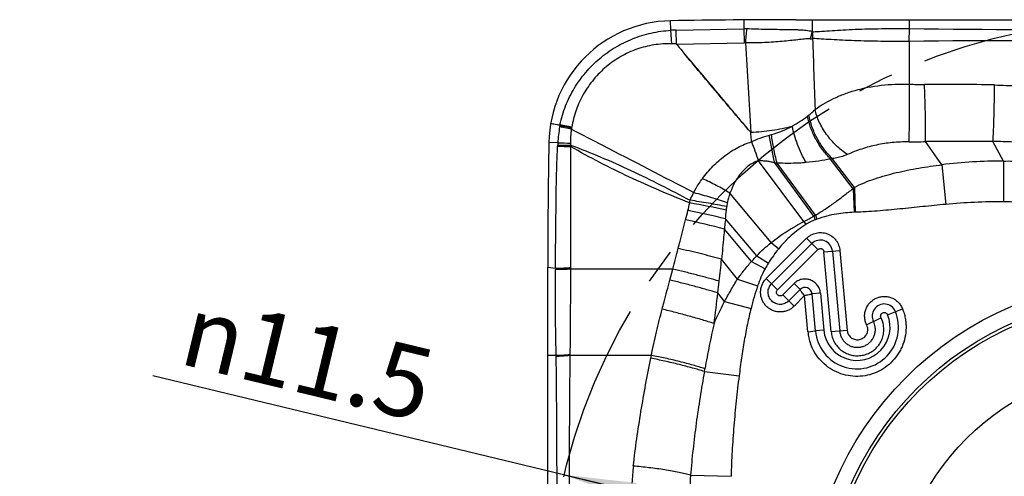
# Model space of a CAD drawing. Units: millimetres. Extents: x 0 to 420, y 0 to 297.
# Drawn here: x 188 to 235, y 144 to 166 of the extents above; entities that cross this region are included whole.
import ezdxf

# ---------------------------------------------------------------- set-up
doc = ezdxf.new("R2010")
doc.units = ezdxf.units.MM
doc.header["$LTSCALE"] = 23.1
doc.linetypes.add('CENTER', pattern=[0.6, 0.375, -0.075, 0.075, -0.075])
doc.layers.get('0').update_dxf_attribs({"linetype": 'CONTINUOUS'})
for name, color, linetype in [('607082220-000_CL', 7, 'CONTINUOUS'), ('607082220-000_DIM', 7, 'CONTINUOUS'), ('INSERT_HELP_IC', 7, 'CONTINUOUS')]:
    doc.layers.add(name, color=color, linetype=linetype)
doc.styles.get("Standard").update_dxf_attribs({"font": 'TXT.SHX', "width": 0.7})
doc.styles.add('TEXTSTYLE_2', font='gdt', dxfattribs={"width": 0.7})
doc.dimstyles.new('DIMSTYLE_5', dxfattribs={"dimtxt": 3.5, "dimasz": 3.5, "dimexe": 1.5, "dimexo": 0, "dimtad": 1, "dimdec": 3, "dimlfac": 0.2, "dimdsep": 46, "dimtxsty": 'STANDARD', "dimblk": '_FILLED', "dimblk1": '_FILLED', "dimblk2": '_FILLED', "dimcen": 0.09, "dimclrt": 2, "dimadec": 3, "dimazin": 2, "dimtp": 0.1, "dimtm": 0.1, "dimtfac": 1, "dimtdec": 3, "dimtmove": 0, "dimatfit": 2, "dimldrblk": '_FILLED', "dimfxl": 1, "dimtolj": 1, "dimarcsym": 0})

# ---------------------------------------------------------------- blocks, each defined once
blk = doc.blocks.new('_FILLED')
at = {"color": 0, "linetype": 'BYBLOCK'}
blk.add_solid([(0, 0), (-1, 0.125), (-1, -0.125)], dxfattribs=at)
blk = doc.blocks.new('*D4')
at = {"layer": '607082220-000_DIM', "color": 3, "linetype": 'CONTINUOUS'}
for p, q in [((241.923, 137.456), (194.066, 148.966)), ((213.97, 144.179), (241.923, 137.456)), ((269.876, 130.734), (241.923, 137.456))]:
    blk.add_line(p, q, dxfattribs=at)
at = {"layer": '607082220-000_DIM', "color": 3, "linetype": 'CONTINUOUS', "xscale": 3.5, "yscale": 3.5, "zscale": 3.5}
for p, rotation in [((213.97, 144.179), 166.4777927726), ((269.876, 130.734), 346.4777927726)]:
    blk.add_blockref('_FILLED', p, dxfattribs=dict(at, rotation=rotation))
at = {"layer": '607082220-000_DIM', "color": 2, "linetype": 'CONTINUOUS', "insert": (207.891, 150.141), "char_height": 3.5, "width": 19.75, "attachment_point": 3, "rotation": 346.4778, "line_spacing_factor": 0.9, "style": 'TEXTSTYLE_2'}
blk.add_mtext('{\\fgdt;n}\\fTXT.SHX;11.5', dxfattribs=at)

msp = doc.modelspace()

# ---------------------------------------------------------------- linework, layer by layer
at = {"layer": '607082220-000_CL', "color": 9, "linetype": 'CONTINUOUS'}
for p, q in [((219.1283, 165.696), (219.1203, 166.1536)), ((222.6589, 166.1973), (222.6589, 165.7651)), ((230.6731, 165.7731), (230.6731, 166.2065)), ((219.1722, 165.0428), (219.1283, 165.6959)), ((219.3828, 165.7077), (222.6589, 165.7651)), ((219.3981, 165.0283), (219.3828, 165.7076)), ((222.6589, 165.7651), (222.6709, 165.0857)), ((230.6672, 165.1587), (230.6731, 165.7731)), ((219.4015, 165.0281), (222.6709, 165.0859)), ((230.6731, 163.0821), (230.6731, 165.1588)), ((214.331, 160.9991), (213.762, 161.1213)), ((214.3158, 160.9163), (213.7461, 161.0202)), ((213.6586, 160.252), (213.2259, 160.2593)), ((232.249, 159.1841), (231.4513, 160.3094)), ((235.2254, 159.3654), (234.7186, 160.314)), ((225.5717, 156.4398), (223.3782, 159.3804)), ((226.0515, 156.7055), (224.1571, 159.2848)), ((226.125, 156.7491), (224.2703, 159.2699)), ((227.95, 158.0291), (226.8595, 159.464)), ((226.9452, 159.4865), (226.8596, 159.464)), ((228.0168, 158.0867), (226.9452, 159.4865)), ((232.249, 159.184), (232.4321, 157.2692)), ((235.2254, 159.3654), (235.2267, 157.4)), ((223.9889, 155.4211), (221.9929, 157.8191)), ((227.95, 158.0291), (228.0002, 156.8859)), ((228.0168, 158.0867), (228.0495, 156.8877)), ((223.288, 154.781), (221.7758, 156.5665)), ((225.5717, 156.4398), (225.6619, 156.2951)), ((226.0515, 156.7055), (226.1203, 156.5245)), ((226.125, 156.7491), (226.1945, 156.5517)), ((223.0342, 154.5043), (221.7201, 156.0738)), ((223.7516, 153.6851), (225.6935, 155.627)), ((223.9889, 155.4211), (224.3501, 155.1244)), ((224.0085, 153.4265), (225.9528, 155.3709)), ((226.243, 155.0811), (225.6949, 155.6285)), ((226.243, 155.0811), (224.2984, 153.1366)), ((226.541, 154.9732), (227.3124, 155.0434)), ((226.8934, 151.101), (226.541, 154.9732)), ((226.9494, 155.0104), (227.3018, 151.1382)), ((227.3126, 155.0412), (227.6648, 151.1712)), ((222.3553, 153.6467), (221.5867, 154.6137)), ((223.0342, 154.5043), (223.6899, 154.1451)), ((223.288, 154.781), (223.8562, 154.4311)), ((213.5428, 154.1701), (213.1731, 154.2065)), ((213.5428, 154.1701), (213.5424, 154.1099)), ((214.2667, 154.193), (214.2668, 154.1333)), ((219.2236, 154.1368), (214.2668, 154.1333)), ((219.0826, 153.6048), (219.2236, 154.1368)), ((222.3553, 153.6467), (223.3285, 153.3198)), ((224.2984, 153.1366), (223.7507, 153.6843)), ((221.7296, 152.5635), (221.4059, 152.9847)), ((224.5459, 152.8891), (225.0942, 153.4373)), ((225.3841, 153.1473), (224.8359, 152.5991)), ((225.0942, 153.4373), (225.3841, 153.1473)), ((226.3714, 152.975), (225.963, 152.9378)), ((226.3714, 152.975), (226.5349, 151.179)), ((221.7295, 152.5635), (223.0107, 152.2378)), ((224.5459, 152.8891), (225.0936, 152.3413)), ((225.6048, 152.8525), (225.0912, 152.3389)), ((225.7635, 151.1087), (225.6048, 152.8525)), ((226.1265, 151.1419), (225.963, 152.9378)), ((229.6224, 151.9297), (230.34, 152.2215)), ((229.3037, 151.7857), (228.6106, 151.4399)), ((225.7635, 151.1087), (226.1265, 151.1419)), ((227.6648, 151.1712), (226.8934, 151.101)), ((213.5786, 149.9543), (213.1731, 149.9611)), ((218.1883, 149.9628), (214.2442, 149.9496)), ((218.1595, 149.8212), (218.1883, 149.9628)), ((220.7522, 149.1792), (220.7771, 149.3163)), ((220.7523, 149.1791), (222.4331, 148.9668)), ((220.0842, 144.1596), (222.0435, 144.1099))]:
    msp.add_line(p, q, dxfattribs=at)
at = {"layer": '607082220-000_CL', "color": 7, "linetype": 'CONTINUOUS'}
for p, q in [((225.1731, 166.2065), (258.6731, 166.2065)), ((225.9683, 166.2065), (225.9683, 165.6332)), ((213.756, 161.0864), (213.3135, 161.1815)), ((213.1731, 120.7065), (213.1731, 154.2065)), ((226.5349, 151.179), (226.1265, 151.1419))]:
    msp.add_line(p, q, dxfattribs=at)
for radius in [16.1572, 15.4072, 15.25, 12]:
    msp.add_circle((241.9231, 137.4565), radius, dxfattribs=at)
for centre, radius, start, end in [((219.225, 160.1546), 6, 91, 178.99994), ((225.1731, -180.6114), 346.8179, 90, 91), ((559.0957, 154.2143), 345.9226, 178.998706, 180.001293), ((228.1345, 151.3248), 1.6058, 185.22281, 22.12493)]:
    msp.add_arc(centre, radius, start, end, dxfattribs=at)
at = {"layer": '607082220-000_CL', "color": 9, "linetype": 'CONTINUOUS'}
for centre, radius, start, end in [((219.5338, 159.7058), 6.0038, 91.44152, 93.87329), ((222.6851, 162.7754), 2.9898, 87.63927, 90.50261), ((177.5594, 169.5598), 45.4068, 354.34223, 355.20311), ((223.591, 166.0507), 2.4136, 341.39532, 350.0404), ((223.6043, 165.6042), 2.4065, 352.67926, 0.35976), ((236.3659, 607.829), 442.0925, 269.263172, 270.720233), ((343.257, 267.8418), 160.9684, 219.696414, 219.894066), ((222.6838, 164.3461), 0.7398, 85.25363, 90.99958), ((1591.8957, 242.782), 1371.3536, 183.2480258, 183.428997), ((225.8813, 165.6458), 0.3652, 269.54793, 287.51358), ((1275.1221, 199.7239), 1049.6956, 181.8794352, 182.0669527), ((236.357, -353.5101), 518.7, 89.385155, 90.627858), ((231.2767, 188.3022), 25.2272, 268.62901, 270.28868), ((232.0325, 36.2336), 126.8433, 88.752456, 90.284009), ((232.7434, 152.2097), 11.6625, 126.43974, 126.86666), ((228.9571, 276.1247), 116.0029, 262.249771, 262.473254), ((221.1751, 159.9538), 7.505, 171.32064, 171.83153), ((264.2519, 431.9521), 275.5324, 259.439907, 259.560915), ((215.8699, 160.7401), 2.1421, 169.74813, 170.69754), ((221.1772, 159.784), 7.5332, 170.55517, 176.43785), ((218.4929, 160.4156), 4.2029, 172.27874, 173.18621), ((214.9564, 160.895), 0.634, 170.5553, 172.27576), ((219.5072, 177.4663), 17.4072, 284.62036, 284.95298), ((209.9401, 160.2548), 3.7155, 357.35584, 358.2483), ((218.123, 160.0057), 4.4712, 176.84209, 178.26274), ((214.4262, 263.5593), 103.4209, 269.572092, 269.918139), ((217.8488, 287.2886), 127.1057, 268.110805, 268.388727), ((209.5655, 160.3781), 4.719, 356.25973, 357.08915), ((201.3642, 151.9743), 23.2218, 18.59487, 21.00644), ((230.7287, 179.8657), 19.5695, 269.80043, 272.11611), ((233.4767, -87.5699), 247.8864, 89.712956, 90.468177), ((216.0583, 259.3356), 99.2813, 268.611022, 268.970545), ((235.0687, 137.4254), 21.9405, 89.59076, 97.38361), ((197.0828, 162.5122), 23.5355, 346.37535, 347.30498), ((215.9311, 158.0867), 4.1791, 349.70767, 351.47719), ((213.7838, 121.6037), 36.2803, 77.19985, 80.0656), ((235.2176, 127.6952), 29.7049, 89.98251, 95.38078), ((188.2598, 164.6801), 32.6209, 345.51789, 346.3252), ((212.1086, 117.0848), 40.648, 76.24155, 78.86869), ((161.3764, 163.4472), 60.79, 353.500922, 353.895229), ((211.7713, 158.0541), 10.1074, 353.91303, 354.91667), ((228.1268, 154.0516), 2.8372, 91.56128, 92.55822), ((210.1595, 111.8676), 45.6929, 75.34445, 77.76327), ((227.2666, 153.5112), 3.224, 109.42179, 110.82656), ((226.3666, 154.957), 0.5849, 5.23628, 134.99326), ((36.9301, 202.2402), 188.5335, 345.217809, 345.531292), ((229.1922, 151.1517), 6.2633, 140.63233, 148.42569), ((48.1808, 173), 174.378, 353.596113, 353.947514), ((229.5117, 150.9522), 6.6399, 148.40261, 151.25755), ((228.1444, 151.7027), 5.0801, 151.26342, 161.4379), ((83.3158, 169.0797), 139.0249, 353.351936, 353.586657), ((95.8024, 167.5976), 126.4507, 352.687838, 353.363971), ((237.4072, 148.5962), 14.85, 161.45244, 165.80474), ((225.6244, 152.9068), 0.34, 5.22791, 134.97014), ((228.1345, 151.3246), 2.0154, 185.1998, 22.12944), ((229.4604, 151.8633), 0.5853, 22.17446, 206.46598), ((228.1502, 151.2104), 0.879, 8.38358, 26.49908), ((228.1482, 151.2101), 1.291, 9.79329, 26.4749), ((228.1482, 151.3283), 2.3949, 185.2606, 199.7919), ((204.0591, 149.7592), 9.5215, 0.91998, 1.17373), ((203.257, 150.1484), 10.989, 358.96303, 359.19709), ((231.0009, 143.0487), 13.7737, 173.51713, 176.97938), ((230.5407, 143.267), 10.4945, 175.12077, 178.83065)]:
    msp.add_arc(centre, radius, start, end, dxfattribs=at)
for points, knots in [([(213.762, 161.1213), (213.8287, 161.4318), (214.0136, 162.0418), (214.4358, 162.8969), (214.8986, 163.5415), (215.3273, 164.0045), (215.7902, 164.4294), (216.4286, 164.8872), (217.1315, 165.2361), (217.7221, 165.4444), (218.3348, 165.607), (218.8094, 165.6744), (219.1283, 165.6959)], [0, 0, 0, 0, 0.1258875, 0.2513284, 0.3764689, 0.4389223, 0.5012463, 0.6253225, 0.748901, 0.8109121, 0.8733183, 1, 1, 1, 1]), ([(225.9681, 165.6332), (225.8745, 165.6527), (225.7276, 165.6755), (225.5239, 165.6954), (225.356, 165.7056), (225.1788, 165.7119), (224.9256, 165.717), (224.5906, 165.7204), (224.1699, 165.7251), (223.5727, 165.7366), (223.1165, 165.7507), (222.8083, 165.7627)], [0, 0, 0, 0, 0.0906143, 0.1407373, 0.1939087, 0.2499947, 0.3088266, 0.4339272, 0.5674591, 0.7076076, 1, 1, 1, 1]), ([(225.9681, 165.6333), (225.9747, 165.6287), (225.9881, 165.6211), (226.0036, 165.6188), (226.0107, 165.6193)], [0, 0, 0, 0, 0.5283683, 1, 1, 1, 1]), ([(226.0107, 165.6194), (226.1538, 165.6301), (226.4606, 165.6508), (226.9481, 165.6817), (227.4874, 165.7136), (228.0698, 165.7428), (228.6881, 165.7632), (229.5598, 165.7804), (230.2247, 165.779), (230.6731, 165.7733)], [0, 0, 0, 0, 0.0922292, 0.1976665, 0.3140664, 0.4395295, 0.5725595, 0.711739, 1, 1, 1, 1]), ([(219.1723, 165.0425), (218.8835, 165.0489), (218.4501, 165.021), (217.8881, 164.9067), (217.344, 164.7432), (216.6945, 164.4444), (216.1078, 164.0331), (215.6848, 163.6456), (215.2964, 163.2212), (214.8843, 162.6277), (214.5232, 161.841), (214.3783, 161.2819), (214.3312, 160.999)], [0, 0, 0, 0, 0.1260879, 0.1882708, 0.2501314, 0.3737856, 0.4985257, 0.5611983, 0.6239356, 0.7494246, 0.8748067, 1, 1, 1, 1]), ([(219.398, 165.0323), (219.3604, 165.035), (219.2852, 165.0395), (219.2099, 165.0419), (219.1723, 165.0427)], [0, 0, 0, 0, 0.5005831, 1, 1, 1, 1]), ([(225.8784, 165.2807), (225.8332, 165.281), (225.7388, 165.278), (225.5362, 165.2623), (225.2586, 165.2313), (224.899, 165.1907), (224.508, 165.1512), (224.0912, 165.1176), (223.6542, 165.0934), (223.2032, 165.0806), (222.8985, 165.0808), (222.745, 165.0834)], [0, 0, 0, 0, 0.0431655, 0.0900628, 0.1940396, 0.3098538, 0.4355459, 0.5692631, 0.7091581, 0.8533651, 1, 1, 1, 1]), ([(230.6731, 165.1588), (230.2159, 165.1539), (229.539, 165.1533), (228.6534, 165.1678), (228.0296, 165.1857), (227.4466, 165.2097), (226.9118, 165.2386), (226.432, 165.267), (226.1312, 165.287), (225.9911, 165.2976)], [0, 0, 0, 0, 0.2927345, 0.4333558, 0.5671523, 0.6922363, 0.8069796, 0.9100539, 1, 1, 1, 1]), ([(222.9972, 160.7592), (222.7224, 161.0757), (222.3128, 161.5525), (221.7713, 162.192), (221.367, 162.6728), (220.9635, 163.1543), (220.425, 163.7959), (220.0203, 164.2764), (219.7507, 164.5968)], [0, 0, 0, 0, 0.2501376, 0.3751432, 0.5001191, 0.6250823, 0.7500484, 1, 1, 1, 1]), ([(226.1094, 161.8642), (226.2387, 161.9573), (226.5177, 162.1385), (226.9747, 162.3839), (227.4871, 162.6059), (228.2613, 162.8647), (229.3312, 163.0697), (230.2189, 163.0962), (230.6731, 163.0821)], [0, 0, 0, 0, 0.0994607, 0.2073561, 0.3234887, 0.4476284, 0.7163529, 1, 1, 1, 1]), ([(230.6605, 160.2962), (230.6677, 160.4868), (230.6777, 160.9108), (230.6844, 161.5887), (230.6834, 162.3267), (230.6775, 162.8314), (230.6731, 163.0821)], [0, 0, 0, 0, 0.2053659, 0.4565681, 0.7300005, 1, 1, 1, 1]), ([(231.4513, 160.3094), (231.4536, 160.3975), (231.457, 160.5866), (231.4592, 161.0071), (231.4532, 161.5917), (231.435, 162.3245), (231.4155, 162.8259), (231.4038, 163.0752)], [0, 0, 0, 0, 0.0955272, 0.2050852, 0.4559513, 0.7293601, 1, 1, 1, 1]), ([(234.7186, 160.314), (234.7248, 160.3999), (234.7363, 160.5848), (234.7568, 160.9974), (234.7767, 161.5737), (234.7912, 162.2998), (234.7945, 162.7981), (234.7942, 163.0468)], [0, 0, 0, 0, 0.0945291, 0.203269, 0.4532636, 0.727168, 1, 1, 1, 1]), ([(234.7942, 163.0467), (235.1661, 163.0385), (235.8914, 163.0061), (236.6146, 162.943), (236.9664, 162.9071)], [0, 0, 0, 0, 0.5127026, 1, 1, 1, 1]), ([(225.8162, 161.5919), (225.8668, 161.6293), (225.9686, 161.7161), (226.062, 161.8118), (226.1095, 161.8642)], [0, 0, 0, 0, 0.4706189, 1, 1, 1, 1]), ([(226.9452, 159.4865), (226.7997, 159.6281), (226.5289, 159.9398), (226.1976, 160.4606), (225.9504, 161.0154), (225.8476, 161.4016), (225.8162, 161.592)], [0, 0, 0, 0, 0.2512621, 0.5084152, 0.7612168, 1, 1, 1, 1]), ([(227.6788, 159.6837), (227.4842, 159.8105), (227.2087, 160.0327), (226.8851, 160.374), (226.6644, 160.6527), (226.4726, 160.9463), (226.3133, 161.2489), (226.1899, 161.5545), (226.1314, 161.7617), (226.1094, 161.8642)], [0, 0, 0, 0, 0.2535004, 0.3833173, 0.5129837, 0.6409067, 0.7655833, 0.8856461, 1, 1, 1, 1]), ([(224.9976, 161.0553), (225.1324, 161.1279), (225.3879, 161.2813), (225.6308, 161.4535), (225.7464, 161.5402)], [0, 0, 0, 0, 0.5145261, 1, 1, 1, 1]), ([(226.8595, 159.464), (226.7185, 159.6061), (226.4556, 159.9163), (226.1313, 160.4305), (225.886, 160.9752), (225.7803, 161.3534), (225.7463, 161.5399)], [0, 0, 0, 0, 0.2516072, 0.508981, 0.7617219, 1, 1, 1, 1]), ([(214.3158, 160.9163), (214.3071, 160.8597), (214.2929, 160.7455), (214.2792, 160.5738), (214.2724, 160.4028), (214.2734, 160.2894), (214.275, 160.2332)], [0, 0, 0, 0, 0.2507295, 0.5034168, 0.7539708, 1, 1, 1, 1]), ([(214.3197, 160.9142), (214.8198, 160.6544), (216.7927, 159.6301), (218.7667, 158.608), (220.2406, 157.8457)], [0, 0, 0, 0, 0.2535291, 1, 1, 1, 1]), ([(222.9972, 160.7592), (223.1719, 160.7673), (223.5187, 160.7919), (224.1891, 160.8723), (224.6812, 160.9696), (224.9979, 161.054)], [0, 0, 0, 0, 0.259046, 0.5145965, 1, 1, 1, 1]), ([(223.0359, 160.2971), (223.0317, 160.3742), (223.0208, 160.5285), (223.0061, 160.6824), (222.9972, 160.7592)], [0, 0, 0, 0, 0.4998062, 1, 1, 1, 1]), ([(223.0361, 160.2952), (223.1713, 160.3646), (223.4544, 160.4898), (223.7493, 160.5832), (223.901, 160.6228)], [0, 0, 0, 0, 0.4923098, 1, 1, 1, 1]), ([(224.1571, 159.2848), (224.1031, 159.5094), (224.0074, 159.9535), (223.9319, 160.4016), (223.9009, 160.6227)], [0, 0, 0, 0, 0.5084037, 1, 1, 1, 1]), ([(223.9987, 160.6487), (224.1791, 160.6968), (224.5239, 160.8132), (224.8517, 160.9705), (225.0061, 161.055)], [0, 0, 0, 0, 0.514712, 1, 1, 1, 1]), ([(224.2703, 159.2699), (224.2115, 159.5007), (224.1084, 159.958), (224.0299, 160.4202), (223.9988, 160.6485)], [0, 0, 0, 0, 0.5082026, 1, 1, 1, 1]), ([(225.6737, 159.2906), (225.595, 159.4291), (225.4479, 159.7146), (225.2605, 160.1569), (225.1098, 160.6046), (225.035, 160.9062), (225.0058, 161.0546)], [0, 0, 0, 0, 0.2522729, 0.5084236, 0.7602906, 1, 1, 1, 1]), ([(214.2748, 160.2332), (214.2751, 160.2253), (214.2761, 160.1938), (214.2774, 160.1622), (214.2785, 160.1385)], [0, 0, 0, 0, 0.2486735, 1, 1, 1, 1]), ([(214.2783, 160.138), (214.77, 159.9572), (215.7506, 159.5662), (217.69, 158.6954), (219.1179, 157.968), (220.064, 157.4673)], [0, 0, 0, 0, 0.2464725, 0.4964324, 1, 1, 1, 1]), ([(220.6578, 158.5128), (220.8124, 158.7236), (221.0663, 159.0223), (221.4421, 159.38), (221.739, 159.6231), (222.0488, 159.8395), (222.369, 160.0257), (222.6977, 160.1794), (222.9229, 160.2609), (223.0361, 160.2965)], [0, 0, 0, 0, 0.259518, 0.3875838, 0.5148711, 0.640201, 0.7625059, 0.8822163, 1, 1, 1, 1]), ([(230.6605, 160.2962), (230.5219, 160.2965), (230.25, 160.2906), (229.8503, 160.2621), (229.4654, 160.2137), (229.0927, 160.1461), (228.7282, 160.0583), (228.3704, 159.9509), (228.0199, 159.8262), (227.7914, 159.7323), (227.6789, 159.6837)], [0, 0, 0, 0, 0.1355662, 0.2659161, 0.391765, 0.5148684, 0.6362351, 0.7584224, 0.8800652, 1, 1, 1, 1]), ([(236.6676, 160.2696), (236.3471, 160.2721), (235.6974, 160.2862), (235.0478, 160.3055), (234.7186, 160.314)], [0, 0, 0, 0, 0.4932068, 1, 1, 1, 1]), ([(213.5429, 154.1701), (213.5461, 154.6613), (213.556, 155.3989), (213.5671, 156.3828), (213.5744, 157.1227), (213.5824, 157.8641), (213.5948, 158.6062), (213.6177, 159.3462), (213.6404, 159.8383), (213.6517, 160.0834)], [0, 0, 0, 0, 0.2491732, 0.3741074, 0.4990846, 0.6244763, 0.7501768, 0.8755267, 1, 1, 1, 1]), ([(214.2745, 160.0703), (214.2756, 159.8248), (214.2745, 159.3337), (214.2709, 158.5967), (214.2682, 157.8599), (214.266, 156.8795), (214.2662, 155.6574), (214.266, 154.6806), (214.2668, 154.193)], [0, 0, 0, 0, 0.1252893, 0.2506876, 0.3762023, 0.5013993, 0.7511314, 1, 1, 1, 1]), ([(220.0429, 157.34), (219.5531, 157.5328), (218.5756, 157.9329), (217.1232, 158.5802), (215.6836, 159.2857), (214.7412, 159.8), (214.2745, 160.0703)], [0, 0, 0, 0, 0.2472367, 0.4959805, 0.7467053, 1, 1, 1, 1]), ([(227.6787, 159.6834), (227.6218, 159.6586), (227.4751, 159.602), (227.2307, 159.5313), (227.0413, 159.4985), (226.9452, 159.4865)], [0, 0, 0, 0, 0.2444084, 0.6189082, 1, 1, 1, 1]), ([(223.3782, 159.3804), (223.2907, 159.3571), (223.1207, 159.2908), (222.8907, 159.1457), (222.6867, 158.9675), (222.4468, 158.6991), (222.2004, 158.3194), (222.0552, 157.9885), (221.9929, 157.8191)], [0, 0, 0, 0, 0.1257003, 0.2509196, 0.375727, 0.5003229, 0.7495418, 1, 1, 1, 1]), ([(223.3735, 159.3799), (223.4392, 159.3861), (223.5717, 159.3892), (223.7697, 159.3717), (223.9652, 159.3356), (224.0934, 159.3025), (224.1571, 159.2848)], [0, 0, 0, 0, 0.249367, 0.4997002, 0.7500358, 1, 1, 1, 1]), ([(224.1571, 159.2849), (224.1666, 159.2839), (224.1854, 159.2812), (224.2138, 159.2776), (224.242, 159.2737), (224.2608, 159.2705), (224.2703, 159.2699)], [0, 0, 0, 0, 0.2501322, 0.5001258, 0.7502466, 1, 1, 1, 1]), ([(225.6736, 159.2907), (225.5601, 159.2808), (225.0932, 159.2476), (224.6237, 159.2475), (224.2703, 159.27)], [0, 0, 0, 0, 0.2435033, 1, 1, 1, 1]), ([(226.8596, 159.4639), (226.6707, 159.4241), (226.2768, 159.3548), (225.8796, 159.3084), (225.6737, 159.2905)], [0, 0, 0, 0, 0.482979, 1, 1, 1, 1]), ([(228.0168, 158.0867), (228.1716, 158.1733), (228.4934, 158.3269), (228.9959, 158.5143), (229.5137, 158.6721), (230.2246, 158.8535), (231.1365, 159.0342), (231.8758, 159.1399), (232.249, 159.1841)], [0, 0, 0, 0, 0.1210596, 0.2428083, 0.3658695, 0.4904085, 0.7434582, 1, 1, 1, 1]), ([(235.2254, 159.3654), (235.3807, 159.3709), (235.6883, 159.3684), (236.3075, 159.3107), (236.7655, 159.21), (237.0658, 159.117)], [0, 0, 0, 0, 0.2501322, 0.4941907, 1, 1, 1, 1]), ([(220.2406, 157.8457), (220.2713, 157.9046), (220.3978, 158.1346), (220.5417, 158.3549), (220.6577, 158.5129)], [0, 0, 0, 0, 0.2532093, 1, 1, 1, 1]), ([(221.9929, 157.8191), (221.7756, 157.9475), (221.3362, 158.1904), (220.885, 158.4105), (220.6577, 158.5129)], [0, 0, 0, 0, 0.5031089, 1, 1, 1, 1]), ([(220.064, 157.4673), (220.0906, 157.5316), (220.1473, 157.6588), (220.209, 157.7836), (220.2411, 157.8454)], [0, 0, 0, 0, 0.4998902, 1, 1, 1, 1]), ([(220.2405, 157.8455), (220.5132, 157.7751), (221.0583, 157.6213), (221.5974, 157.4477), (221.8663, 157.3547)], [0, 0, 0, 0, 0.4975191, 1, 1, 1, 1]), ([(221.993, 157.8191), (221.9646, 157.7395), (221.9161, 157.5862), (221.88, 157.4295), (221.8663, 157.3547)], [0, 0, 0, 0, 0.5262159, 1, 1, 1, 1]), ([(226.125, 156.7491), (226.2839, 156.8417), (226.5993, 157.0353), (227.0565, 157.3541), (227.5002, 157.6951), (227.7982, 157.9208), (227.95, 158.0292)], [0, 0, 0, 0, 0.2473843, 0.4974217, 0.7491758, 1, 1, 1, 1]), ([(227.95, 158.0291), (227.9557, 158.0338), (227.9698, 158.0457), (227.9918, 158.0651), (228.0085, 158.0795), (228.0168, 158.0867)], [0, 0, 0, 0, 0.2511278, 0.6261045, 1, 1, 1, 1]), ([(221.839, 157.1586), (221.5427, 157.2176), (220.9521, 157.3269), (220.3593, 157.4236), (220.064, 157.4673)], [0, 0, 0, 0, 0.5029406, 1, 1, 1, 1]), ([(221.8663, 157.3547), (221.863, 157.3371), (221.8517, 157.2721), (221.8432, 157.2065), (221.839, 157.1586)], [0, 0, 0, 0, 0.2707473, 1, 1, 1, 1]), ([(232.4321, 157.2691), (232.0624, 157.2338), (231.3239, 157.1595), (230.2197, 157.0452), (229.304, 156.9587), (228.5812, 156.9085), (228.225, 156.8925), (228.0495, 156.8877)], [0, 0, 0, 0, 0.2532284, 0.5060597, 0.7569057, 0.880314, 1, 1, 1, 1]), ([(236.5951, 157.2326), (236.3692, 157.2891), (235.9149, 157.3719), (235.4542, 157.4002), (235.2267, 157.4)], [0, 0, 0, 0, 0.5057976, 1, 1, 1, 1]), ([(228.0002, 156.8859), (227.8605, 156.8798), (227.5751, 156.8612), (227.1339, 156.8043), (226.6692, 156.7049), (226.3548, 156.6082), (226.1945, 156.5517)], [0, 0, 0, 0, 0.2275413, 0.4653307, 0.723403, 1, 1, 1, 1]), ([(219.4841, 155.1349), (219.5139, 155.2507), (219.6338, 155.7133), (219.7547, 156.1755), (219.8441, 156.5223)], [0, 0, 0, 0, 0.2503695, 1, 1, 1, 1]), ([(221.7758, 156.5665), (221.7711, 156.5252), (221.7523, 156.361), (221.7334, 156.1968), (221.7201, 156.0738)], [0, 0, 0, 0, 0.2513077, 1, 1, 1, 1]), ([(223.9889, 155.4211), (224.1115, 155.5192), (224.3618, 155.7093), (224.6876, 155.9288), (224.9546, 156.0946), (225.2252, 156.2546), (225.432, 156.3678), (225.5717, 156.4398)], [0, 0, 0, 0, 0.2499159, 0.4998931, 0.6249197, 0.7499595, 1, 1, 1, 1]), ([(225.5717, 156.4398), (225.6122, 156.461), (225.7131, 156.5145), (225.8738, 156.6019), (225.9925, 156.6704), (226.0515, 156.7055)], [0, 0, 0, 0, 0.2500036, 0.6250111, 1, 1, 1, 1]), ([(226.1202, 156.5246), (226.0415, 156.4947), (225.885, 156.4249), (225.7355, 156.3411), (225.6619, 156.2952)], [0, 0, 0, 0, 0.4923003, 1, 1, 1, 1]), ([(226.0514, 156.7056), (226.0636, 156.7128), (226.0883, 156.7271), (226.1127, 156.7418), (226.1249, 156.7491)], [0, 0, 0, 0, 0.4980699, 1, 1, 1, 1]), ([(221.7201, 156.0738), (221.7088, 155.9513), (221.6642, 155.4646), (221.6197, 154.9779), (221.5867, 154.6137)], [0, 0, 0, 0, 0.2517037, 1, 1, 1, 1]), ([(225.6619, 156.2951), (225.5371, 156.2172), (225.2951, 156.0489), (224.8424, 155.6727), (224.5367, 155.3516), (224.3501, 155.1244)], [0, 0, 0, 0, 0.2500688, 0.5001718, 1, 1, 1, 1]), ([(225.6935, 155.627), (225.7576, 155.6895), (225.8661, 155.7721), (226.0291, 155.8479), (226.2013, 155.8992), (226.4276, 155.917), (226.6939, 155.8615), (226.934, 155.7337), (227.0965, 155.5753), (227.196, 155.4256), (227.2728, 155.2631), (227.3033, 155.1302), (227.3126, 155.0412)], [0, 0, 0, 0, 0.1249237, 0.1875405, 0.2501652, 0.3750976, 0.4999998, 0.6249018, 0.7498345, 0.8124594, 0.8750756, 1, 1, 1, 1]), ([(223.288, 154.781), (223.3977, 154.8948), (223.6251, 155.1154), (223.8655, 155.3216), (223.9889, 155.4211)], [0, 0, 0, 0, 0.4992949, 1, 1, 1, 1]), ([(221.5867, 154.6137), (221.2409, 154.7089), (220.5418, 154.8901), (219.8389, 155.0563), (219.4841, 155.1349)], [0, 0, 0, 0, 0.4966653, 1, 1, 1, 1]), ([(226.243, 155.0811), (226.2551, 155.092), (226.2829, 155.1102), (226.3291, 155.1275), (226.3784, 155.1348), (226.4276, 155.1253), (226.4712, 155.1009), (226.4991, 155.0701), (226.5167, 155.0424), (226.5317, 155.0133), (226.5391, 154.9894), (226.541, 154.9732)], [0, 0, 0, 0, 0.124319, 0.2501637, 0.3750793, 0.499933, 0.6252945, 0.7498183, 0.8127122, 0.8757072, 1, 1, 1, 1]), ([(222.355, 153.6469), (222.4064, 153.7208), (222.5126, 153.8672), (222.7351, 154.1563), (222.912, 154.3669), (223.034, 154.5045)], [0, 0, 0, 0, 0.2466446, 0.4958407, 1, 1, 1, 1]), ([(223.0345, 154.504), (223.0549, 154.5275), (223.0963, 154.574), (223.1584, 154.6439), (223.2221, 154.713), (223.2662, 154.758), (223.2882, 154.7808)], [0, 0, 0, 0, 0.248928, 0.4968333, 0.7469397, 1, 1, 1, 1]), ([(213.5786, 149.9543), (213.5724, 150.2975), (213.5598, 150.9858), (213.5446, 152.0218), (213.5383, 153.0638), (213.5404, 153.7606), (213.5425, 154.1099)], [0, 0, 0, 0, 0.2477998, 0.4969741, 0.7478686, 1, 1, 1, 1]), ([(214.2668, 154.1333), (214.2086, 154.1296), (213.9673, 154.1164), (213.7257, 154.1106), (213.5424, 154.1099)], [0, 0, 0, 0, 0.2416607, 1, 1, 1, 1]), ([(214.2667, 154.193), (214.2085, 154.1894), (213.9674, 154.1764), (213.7259, 154.1708), (213.5428, 154.1701)], [0, 0, 0, 0, 0.2416584, 1, 1, 1, 1]), ([(214.2667, 154.1333), (214.2677, 153.4401), (214.2668, 152.4029), (214.2579, 151.0233), (214.2496, 150.3369), (214.2448, 149.9945)], [0, 0, 0, 0, 0.502451, 0.7517598, 1, 1, 1, 1]), ([(221.4707, 153.5506), (221.2945, 153.6018), (220.9275, 153.7051), (220.3651, 153.8555), (219.7926, 154.0011), (219.4106, 154.0932), (219.2236, 154.1368)], [0, 0, 0, 0, 0.2369399, 0.4925251, 0.7519028, 1, 1, 1, 1]), ([(218.71, 152.1999), (218.7408, 152.3169), (218.8644, 152.7854), (218.9893, 153.2534), (219.0827, 153.6048)], [0, 0, 0, 0, 0.2496072, 1, 1, 1, 1]), ([(221.4059, 152.9847), (221.226, 153.0386), (220.8487, 153.1475), (220.2683, 153.3063), (219.6743, 153.4608), (219.2772, 153.5585), (219.0827, 153.6048)], [0, 0, 0, 0, 0.2343417, 0.4898809, 0.7505603, 1, 1, 1, 1]), ([(221.7296, 152.5636), (221.8271, 152.747), (222.0307, 153.111), (222.2455, 153.4686), (222.3553, 153.6467)], [0, 0, 0, 0, 0.4981278, 1, 1, 1, 1]), ([(225.0912, 152.3389), (225.047, 152.2954), (224.9504, 152.2164), (224.7853, 152.1282), (224.6059, 152.0748), (224.4196, 152.0572), (224.2334, 152.0761), (224.0544, 152.131), (223.8897, 152.2197), (223.7453, 152.3388), (223.6269, 152.4838), (223.5391, 152.649), (223.485, 152.8282), (223.4671, 153.0145), (223.4856, 153.2007), (223.5399, 153.3799), (223.6291, 153.5444), (223.7083, 153.6408), (223.7516, 153.6851)], [0, 0, 0, 0, 0.0624617, 0.1249969, 0.1875027, 0.2500086, 0.312503, 0.3750038, 0.4375027, 0.5000004, 0.5624982, 0.6249973, 0.687498, 0.7499911, 0.8124998, 0.8750086, 0.9375309, 1, 1, 1, 1]), ([(226.3714, 152.975), (226.365, 153.0452), (226.3405, 153.1501), (226.2796, 153.278), (226.201, 153.3959), (226.0721, 153.5201), (225.914, 153.6036), (225.7778, 153.6426), (225.6724, 153.6574), (225.566, 153.6574), (225.4258, 153.6368), (225.2585, 153.5733), (225.144, 153.4872), (225.0942, 153.4373)], [0, 0, 0, 0, 0.1248587, 0.1875064, 0.2501144, 0.3749771, 0.4998533, 0.5624376, 0.62505, 0.6876473, 0.7502111, 0.8751516, 1, 1, 1, 1]), ([(224.836, 152.5991), (224.809, 152.5721), (224.7492, 152.5235), (224.6477, 152.4689), (224.5379, 152.4335), (224.423, 152.4217), (224.3082, 152.4336), (224.198, 152.4683), (224.0967, 152.5235), (224.0074, 152.5967), (223.9339, 152.6857), (223.8797, 152.7876), (223.8459, 152.898), (223.8338, 153.0128), (223.8446, 153.1278), (223.8888, 153.2746), (223.9547, 153.3727), (224.0085, 153.4265)], [0, 0, 0, 0, 0.0623983, 0.1250332, 0.1875322, 0.2499874, 0.3125647, 0.3750973, 0.4376709, 0.5002578, 0.5627634, 0.6253017, 0.6878926, 0.7504405, 0.8129453, 0.8755033, 1, 1, 1, 1]), ([(224.5459, 152.8891), (224.5299, 152.873), (224.4909, 152.8472), (224.4225, 152.8321), (224.3537, 152.847), (224.2962, 152.8868), (224.2569, 152.9446), (224.2417, 153.0131), (224.2557, 153.082), (224.2824, 153.1205), (224.2984, 153.1366)], [0, 0, 0, 0, 0.1248416, 0.2499273, 0.3747789, 0.4999782, 0.6251426, 0.7500448, 0.8750596, 1, 1, 1, 1]), ([(225.6047, 152.8524), (225.5797, 152.8809), (225.5322, 152.9361), (225.469, 153.0161), (225.4249, 153.0776), (225.3982, 153.1201), (225.3881, 153.1387), (225.3841, 153.1473)], [0, 0, 0, 0, 0.308293, 0.5920354, 0.8283326, 0.9231442, 1, 1, 1, 1]), ([(221.2247, 151.5036), (221.2626, 151.5943), (221.4182, 151.9535), (221.5918, 152.3048), (221.7296, 152.5635)], [0, 0, 0, 0, 0.251094, 1, 1, 1, 1]), ([(225.963, 152.9378), (225.9545, 152.9337), (225.9348, 152.9259), (225.8871, 152.9103), (225.8138, 152.8912), (225.7141, 152.8703), (225.6422, 152.8582), (225.6048, 152.8524)], [0, 0, 0, 0, 0.0768559, 0.1716667, 0.4079779, 0.6917196, 1, 1, 1, 1]), ([(218.1881, 149.9628), (218.2669, 150.341), (218.4312, 151.0891), (218.6135, 151.833), (218.7099, 152.2)], [0, 0, 0, 0, 0.504526, 1, 1, 1, 1]), ([(221.2247, 151.5036), (221.0372, 151.5636), (220.6365, 151.6857), (220.0123, 151.8638), (219.3622, 152.0382), (218.9247, 152.1483), (218.7099, 152.2)], [0, 0, 0, 0, 0.2263112, 0.4814681, 0.7460701, 1, 1, 1, 1]), ([(223.0107, 152.2378), (222.9463, 151.9845), (222.828, 151.4669), (222.6784, 150.6675), (222.5472, 149.8312), (222.47, 149.2592), (222.4331, 148.9668)], [0, 0, 0, 0, 0.2359381, 0.4790208, 0.7339788, 1, 1, 1, 1]), ([(230.3401, 152.2215), (230.355, 152.1846), (230.3761, 152.1297), (230.4008, 152.0553), (230.4237, 151.9814), (230.4486, 151.8861), (230.4828, 151.732), (230.5098, 151.5354), (230.5219, 151.2197), (230.4778, 150.8253), (230.3567, 150.4476), (230.2169, 150.1646), (230.0499, 149.8967), (229.7923, 149.5948), (229.4181, 149.301), (228.993, 149.087), (228.534, 148.9615), (228.0591, 148.9292), (227.5874, 148.9919), (227.1375, 149.1467), (226.7266, 149.3863), (226.3717, 149.703), (226.0852, 150.0826), (225.9482, 150.3692), (225.8947, 150.5174)], [0, 0, 0, 0, 0.0157586, 0.0233219, 0.0311118, 0.0464495, 0.06235, 0.0937154, 0.1250131, 0.1875105, 0.2499853, 0.2812578, 0.3125332, 0.3750284, 0.4375362, 0.5000428, 0.5625479, 0.6250593, 0.6875692, 0.7500675, 0.8125374, 0.8750085, 0.9374941, 1, 1, 1, 1]), ([(229.3037, 151.7857), (229.2937, 151.8067), (229.2799, 151.8525), (229.2878, 151.9124), (229.3087, 151.9546), (229.3381, 151.9913), (229.3872, 152.0256), (229.4454, 152.0399), (229.4924, 152.0376), (229.5379, 152.0254), (229.5879, 151.9917), (229.6133, 151.9512), (229.6224, 151.9297)], [0, 0, 0, 0, 0.1247849, 0.2495958, 0.3122331, 0.3749762, 0.499996, 0.6250294, 0.6877906, 0.7504168, 0.8752377, 1, 1, 1, 1]), ([(221.2247, 151.5035), (221.1416, 151.148), (220.9848, 150.4203), (220.8452, 149.6892), (220.7771, 149.3163)], [0, 0, 0, 0, 0.4906662, 1, 1, 1, 1]), ([(226.8934, 151.101), (226.9011, 151.0161), (226.9338, 150.8472), (227.0316, 150.6088), (227.1751, 150.3945), (227.3589, 150.2137), (227.5756, 150.0739), (227.816, 149.9808), (228.0702, 149.938), (228.3278, 149.9464), (228.5787, 150.0053), (228.8132, 150.1124), (229.0218, 150.2637), (229.1961, 150.4537), (229.3286, 150.6749), (229.4132, 150.9185), (229.447, 151.174), (229.4348, 151.3456), (229.4203, 151.4297)], [0, 0, 0, 0, 0.0624655, 0.1250153, 0.1874986, 0.2500002, 0.3124994, 0.3749992, 0.4375015, 0.5000019, 0.5625029, 0.6250031, 0.6875034, 0.7500002, 0.8125006, 0.8750034, 0.9374893, 1, 1, 1, 1]), ([(227.3018, 151.1382), (227.307, 151.0811), (227.3288, 150.9674), (227.394, 150.8068), (227.4897, 150.6622), (227.6126, 150.5398), (227.7577, 150.4447), (227.919, 150.3809), (228.0897, 150.3507), (228.263, 150.3546), (228.4323, 150.392), (228.5912, 150.4614), (228.7335, 150.5604), (228.8534, 150.6856), (228.9459, 150.8324), (229.0067, 150.9948), (229.0335, 151.1661), (229.0281, 151.2817), (229.0197, 151.3386)], [0, 0, 0, 0, 0.0624436, 0.1250091, 0.1874971, 0.249988, 0.3124912, 0.3749955, 0.437491, 0.499997, 0.5624978, 0.6249984, 0.6875007, 0.7500019, 0.8125013, 0.8750067, 0.9374839, 1, 1, 1, 1]), ([(227.6648, 151.1712), (227.6724, 151.1064), (227.6994, 151.0092), (227.7705, 150.8984), (227.8397, 150.8274), (227.922, 150.7723), (228.0141, 150.7357), (228.1115, 150.7183), (228.2105, 150.7189), (228.3076, 150.738), (228.3991, 150.7758), (228.482, 150.8298), (228.5536, 150.8983), (228.6098, 150.98), (228.6475, 151.0716), (228.6657, 151.1689), (228.6646, 151.235), (228.6608, 151.2676)], [0, 0, 0, 0, 0.124522, 0.1870638, 0.2496055, 0.3121383, 0.3745895, 0.4371555, 0.4997322, 0.5622066, 0.6247163, 0.6873355, 0.7498994, 0.8123716, 0.874928, 0.9374711, 1, 1, 1, 1]), ([(228.6608, 151.2676), (228.659, 151.2825), (228.6493, 151.3418), (228.6295, 151.3992), (228.6106, 151.4399)], [0, 0, 0, 0, 0.2504949, 1, 1, 1, 1]), ([(214.2449, 149.9945), (214.1911, 149.9888), (213.9695, 149.9681), (213.747, 149.9574), (213.5786, 149.9543)], [0, 0, 0, 0, 0.2431223, 1, 1, 1, 1]), ([(214.2441, 149.9496), (214.1905, 149.9441), (213.9694, 149.9245), (213.7474, 149.9146), (213.5794, 149.9121)], [0, 0, 0, 0, 0.2431262, 1, 1, 1, 1]), ([(213.6086, 137.4565), (213.6197, 138.5022), (213.6301, 140.5895), (213.6259, 143.1954), (213.6174, 145.2724), (213.6096, 146.8233), (213.5993, 148.3693), (213.5877, 149.3983), (213.5794, 149.9121)], [0, 0, 0, 0, 0.2518797, 0.5027158, 0.6276294, 0.7521393, 0.8762425, 1, 1, 1, 1]), ([(214.2441, 149.9496), (214.2309, 148.9172), (214.2198, 147.3661), (214.2107, 145.2948), (214.2036, 143.2113), (214.2007, 140.598), (214.2097, 138.505), (214.2189, 137.4564)], [0, 0, 0, 0, 0.2479156, 0.3724641, 0.4973986, 0.7482099, 1, 1, 1, 1]), ([(217.314, 144.6039), (217.4135, 145.4865), (217.6025, 146.8013), (217.9063, 148.5372), (218.0721, 149.3954), (218.1583, 149.8214)], [0, 0, 0, 0, 0.5040239, 0.753353, 1, 1, 1, 1]), ([(220.7522, 149.1792), (220.5647, 149.2396), (220.1583, 149.3593), (219.5186, 149.5265), (218.8429, 149.6841), (218.3851, 149.7784), (218.1595, 149.8212)], [0, 0, 0, 0, 0.2211774, 0.4753901, 0.7421666, 1, 1, 1, 1]), ([(220.7771, 149.3163), (220.5895, 149.377), (220.1833, 149.4972), (219.5443, 149.6654), (218.87, 149.8243), (218.4133, 149.9195), (218.1883, 149.9628)], [0, 0, 0, 0, 0.2215662, 0.4758668, 0.7424867, 1, 1, 1, 1]), ([(220.7522, 149.1792), (220.6778, 148.7658), (220.5375, 147.9337), (220.3529, 146.6801), (220.197, 145.4211), (220.1169, 144.5798), (220.0842, 144.1597)], [0, 0, 0, 0, 0.2487638, 0.4996494, 0.7504033, 1, 1, 1, 1]), ([(222.4331, 148.9668), (222.3826, 148.5673), (222.2901, 147.7611), (222.1756, 146.5464), (222.0887, 145.3273), (222.0538, 144.5146), (222.0435, 144.1099)], [0, 0, 0, 0, 0.2478584, 0.49943, 0.7508483, 1, 1, 1, 1]), ([(220.0842, 144.1596), (219.9984, 144.1841), (219.8126, 144.232), (219.5147, 144.2982), (219.1835, 144.3625), (218.6995, 144.4452), (218.0745, 144.5321), (217.5677, 144.5837), (217.3153, 144.6038)], [0, 0, 0, 0, 0.0953836, 0.2048779, 0.3260039, 0.4558752, 0.7294943, 1, 1, 1, 1])]:
    msp.add_open_spline(points, degree=3, knots=knots, dxfattribs=at)
at = {"layer": '607082220-000_CL', "color": 7, "linetype": 'CONTINUOUS'}
for points, knots in [([(222.9972, 160.7592), (222.8618, 160.9189), (222.591, 161.2386), (222.2195, 161.6786), (221.8827, 162.0795), (221.4799, 162.5614), (220.9769, 163.1644), (220.3691, 163.8846), (219.9612, 164.3627), (219.7569, 164.6015)], [0, 0, 0, 0, 0.1250193, 0.2500226, 0.3437592, 0.4374816, 0.6249238, 0.8124277, 1, 1, 1, 1]), ([(228.6106, 151.4399), (228.5823, 151.4968), (228.5368, 151.6165), (228.5055, 151.8058), (228.5128, 151.9978), (228.5587, 152.1842), (228.6412, 152.3576), (228.757, 152.5107), (228.9009, 152.6377), (229.0671, 152.7338), (229.249, 152.7951), (229.4395, 152.8192), (229.631, 152.8049), (229.8156, 152.7522), (229.9859, 152.6636), (230.1348, 152.5422), (230.2562, 152.3936), (230.316, 152.2803), (230.34, 152.2215)], [0, 0, 0, 0, 0.0624376, 0.1249894, 0.1874804, 0.2499767, 0.3124805, 0.3749841, 0.4374847, 0.4999881, 0.5624915, 0.6249919, 0.6874947, 0.7499991, 0.8124909, 0.8749829, 0.9375518, 1, 1, 1, 1])]:
    msp.add_open_spline(points, degree=3, knots=knots, dxfattribs=at)
at = {"layer": 'INSERT_HELP_IC', "color": 3, "linetype": 'CENTER'}
msp.add_circle((241.9231, 137.4565), 28.75, dxfattribs=at)

# ---------------------------------------------------------------- dimensions: what is measured, and where the dimension line sits
at = {"layer": '607082220-000_DIM', "color": 3, "linetype": 'CONTINUOUS'}
dim = msp.add_diameter_dim_2p(p1=(213.9701, 144.1789), p2=(269.8761, 130.7341), text='%%c<>', dimstyle='DIMSTYLE_5', override={"dimpost": '<>'}, dxfattribs=at)
dim.commit()
dim.dimension.update_dxf_attribs({"geometry": '*D4', "text_midpoint": (201.0808, 149.9784), "dimtype": 163})

doc.saveas('drawing.dxf')
